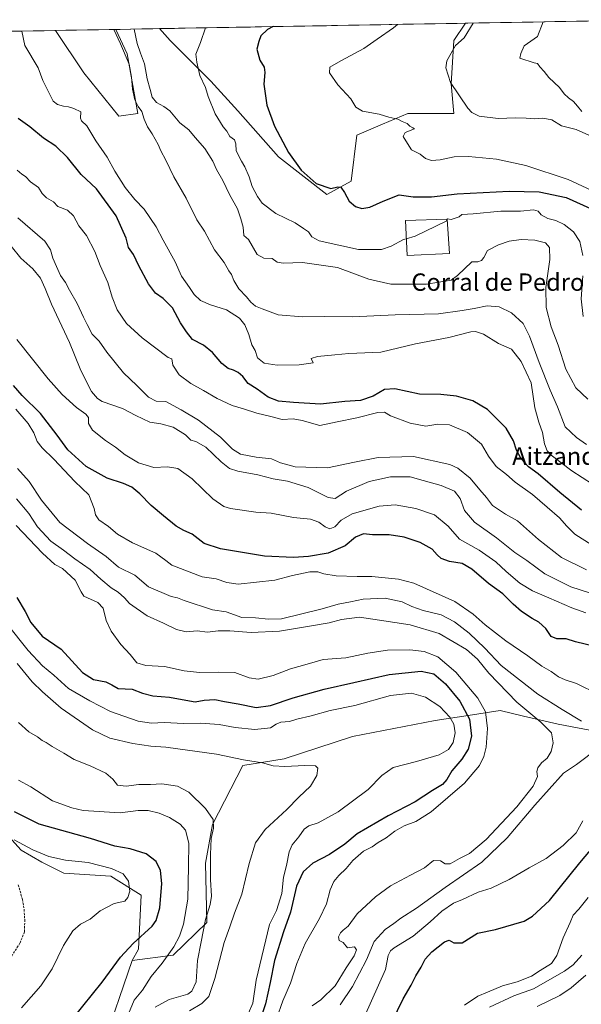
# Model space of a CAD drawing. Units: metres. Extents: x 621537 to 625003, y 4704046 to 4706420.
# Drawn here: x 622826 to 623084, y 4705935 to 4706388 of the extents above; entities that cross this region are included whole.
import ezdxf
from ezdxf.enums import TextEntityAlignment as Align

# ---------------------------------------------------------------- set-up
doc = ezdxf.new("R2010")
doc.units = ezdxf.units.M
doc.header["$MEASUREMENT"] = 0
doc.linetypes.add('TRAZOSX2', pattern=[1.5, 1, -0.5])
for name, color, linetype, lineweight in [('Cultivos herbáceos CxS', 92, 'Continuous', 0), ('Curva de nivel maestra', 36, 'Continuous', 30), ('Curva de nivel normal', 36, 'Continuous', 0), ('Edificación industrial', 135, 'Continuous', 13), ('Edificación industrial Cxs', 135, 'Continuous', 13), ('Matorral CxS', 135, 'Continuous', 0), ('Municipio CxS', 142, 'Continuous', 0), ('Senda', 19, 'TRAZOSX2', 0), ('Texto cartográfico', 19, 'Continuous', 0)]:
    doc.layers.add(name, color=color, linetype=linetype, lineweight=lineweight)
doc.styles.add('Arial', font='txt', dxfattribs={"height": 0.2})

# ---------------------------------------------------------------- blocks, each defined once
blk = doc.blocks.new('*U151')
at = {"layer": 'Matorral CxS', "color": 135, "linetype": 'Continuous', "lineweight": 0}
for points in [[(623091.3, 4706060.4, 709.92), (623073.39, 4706063.78, 712.22), (623057.59, 4706067.54, 716.41), (623046.73, 4706070.13, 717.51), (623032.06, 4706067.83, 724.16), (623016.84, 4706065.45, 732.57), (622978.91, 4706058.11, 733.57), (622947.42, 4706047.77, 734.8), (622928.44, 4706044.73, 736.63), (622914.54, 4706017.7, 739.22), (622911.2, 4705999.83, 739.84), (622911.92, 4705972.55, 738.01), (622896.43, 4705957.54, 743.98), (622877.52, 4705955.1, 749.32), (622880.48, 4705960.3, 749.55), (622881.73, 4705985.1, 751.42), (622867.73, 4705993.92, 756.45), (622846.15, 4705995.19, 757.65), (622835.99, 4706000.27, 757.18), (622826.55, 4706005.88, 756.81), (622818.05, 4706015.19, 754.85)], [(622555.34, 4706377.76, 754.13), (622842.32, 4706382.84, 666.78), (622855.32, 4706363.33, 666.29), (622871.47, 4706343.44, 666.4), (622880.17, 4706344.68, 664.8), (622875.2, 4706372.03, 663.15), (622870.11, 4706383.34, 663.42), (622890.08, 4706383.69, 658.67), (622895.08, 4706378.24, 658.46), (622913.71, 4706359.6, 653.54), (622926.13, 4706345.92, 652.37), (622944.77, 4706324.79, 650.81), (622967.13, 4706307.39, 650.83), (622978.31, 4706313.61, 647.9), (622980.8, 4706334.74, 645.86), (622992.6, 4706339.71, 645.24), (623004.4, 4706344.68, 643.67), (623025.52, 4706344.68, 642.19), (623024.28, 4706358.36, 639.37), (623025.52, 4706378.24, 639.03), (623030.81, 4706386.18, 640), (623122.32, 4706387.8, 629.68)]]:
    blk.add_polyline3d(points, dxfattribs=at)
blk = doc.blocks.new('*U156')
at = {"layer": 'Matorral CxS', "color": 135, "linetype": 'Continuous', "lineweight": 0}
blk.add_polyline3d([(622812.6295, 4705931.2255, 758.7658), (622815.0031, 4705961.7677, 762.76), (622815.7567, 4705981.4719, 763.1607), (622806.8533, 4706006.0049, 762.088), (622783.7835, 4706037.7901, 754.4615), (622780.7429, 4706056.1231, 751.0628), (622790.0985, 4706039.2251, 752.4246), (622802.3439, 4706032.5583, 751.6505), (622803.8499, 4706032.7751, 751.1987), (622818.0463, 4706015.1871, 754.8535), (622826.5499, 4706005.8831, 756.8146), (622835.9899, 4706000.2671, 757.1831), (622846.1457, 4705995.1873, 757.6466), (622867.7273, 4705993.9173, 756.4451), (622881.7297, 4705985.0955, 751.4241), (622880.4755, 4705960.2971, 749.5489), (622877.5203, 4705955.1023, 749.3188), (622863.9163, 4705915.1657, 745.6935)], dxfattribs=at)
blk = doc.blocks.new('*U159')
at = {"layer": 'Cultivos herbáceos CxS', "color": 92, "linetype": 'Continuous', "lineweight": 0}
for points in [[(622967.13, 4706307.39, 650.83), (622944.77, 4706324.79, 650.81), (622926.13, 4706345.92, 652.37), (622913.71, 4706359.6, 653.54), (622895.08, 4706378.24, 658.46), (622890.08, 4706383.69, 658.67), (623030.81, 4706386.18, 640), (623025.52, 4706378.24, 639.03), (623024.28, 4706358.36, 639.37), (623025.52, 4706344.68, 642.19), (623004.4, 4706344.68, 643.67), (622992.6, 4706339.71, 645.24), (622980.8, 4706334.74, 645.86), (622978.31, 4706313.61, 647.9), (622967.13, 4706307.39, 650.83)], [(622871.47, 4706343.44, 666.4), (622855.32, 4706363.33, 666.29), (622842.32, 4706382.84, 666.78), (622870.11, 4706383.34, 663.42), (622875.2, 4706372.03, 663.15), (622880.17, 4706344.68, 664.8), (622871.47, 4706343.44, 666.4)]]:
    blk.add_polyline3d(points, close=True, dxfattribs=at)
blk = doc.blocks.new('*U167')
at = {"layer": 'Matorral CxS', "color": 135, "linetype": 'Continuous', "lineweight": 0}
for points in [[(622890.08, 4706383.69, 658.67), (622895.08, 4706378.24, 658.46), (622913.71, 4706359.6, 653.54), (622926.13, 4706345.92, 652.37), (622944.77, 4706324.79, 650.81), (622967.13, 4706307.39, 650.83), (622978.31, 4706313.61, 647.9), (622980.8, 4706334.74, 645.86), (622992.6, 4706339.71, 645.24), (623004.4, 4706344.68, 643.67), (623025.52, 4706344.68, 642.19), (623024.28, 4706358.36, 639.37), (623025.52, 4706378.24, 639.03), (623030.81, 4706386.18, 640)], [(622842.32, 4706382.84, 666.78), (622855.32, 4706363.33, 666.29), (622871.47, 4706343.44, 666.4), (622880.17, 4706344.68, 664.8), (622875.2, 4706372.03, 663.15), (622870.11, 4706383.34, 663.42)]]:
    blk.add_polyline3d(points, dxfattribs=at)
blk = doc.blocks.new('*U175')
at = {"layer": 'Cultivos herbáceos CxS', "color": 92, "linetype": 'Continuous', "lineweight": 0}
for points in [[(622890.08, 4706383.69, 658.67), (622895.08, 4706378.24, 658.46), (622913.71, 4706359.6, 653.54), (622926.13, 4706345.92, 652.37), (622944.77, 4706324.79, 650.81), (622967.13, 4706307.39, 650.83), (622978.31, 4706313.61, 647.9), (622980.8, 4706334.74, 645.86), (622992.6, 4706339.71, 645.24), (623004.4, 4706344.68, 643.67), (623025.52, 4706344.68, 642.19), (623024.28, 4706358.36, 639.37), (623025.52, 4706378.24, 639.03), (623030.81, 4706386.18, 640)], [(622842.32, 4706382.84, 666.78), (622855.32, 4706363.33, 666.29), (622871.47, 4706343.44, 666.4), (622880.17, 4706344.68, 664.8), (622875.2, 4706372.03, 663.15), (622870.11, 4706383.34, 663.42)]]:
    blk.add_polyline3d(points, dxfattribs=at)
blk = doc.blocks.new('*U184')
at = {"layer": 'Curva de nivel normal', "color": 36, "linetype": 'Continuous', "lineweight": 0}
blk.add_polyline3d([(622960.33, 4705934.23, 715), (622964.3, 4705936.92, 715), (622970.98, 4705943.47, 715), (622975.94, 4705951.66, 715), (622979.64, 4705957.23, 715), (622980.67, 4705960.01, 715), (622979.72, 4705961.42, 715), (622976.64, 4705960.95, 715), (622974.57, 4705963.32, 715), (622972.7, 4705964.31, 715), (622972.47, 4705965.97, 715), (622973.37, 4705967.85, 715), (622974.57, 4705969.06, 715), (622976.84, 4705970.86, 715), (622981.09, 4705976.57, 715), (622989.41, 4705984.39, 715), (622996.28, 4705989.36, 715), (623005.48, 4705994.4, 715), (623012, 4705997.65, 715), (623016.18, 4706001.12, 715), (623019.3, 4706000.99, 715), (623021.51, 4705999.52, 715), (623023.8, 4705999.52, 715), (623028.14, 4706001.96, 715), (623032.66, 4706004.31, 715), (623040.33, 4706010.72, 715), (623054.39, 4706025.81, 715), (623061.92, 4706035.28, 715), (623063.91, 4706039.68, 715), (623063.64, 4706041.94, 715), (623064.07, 4706043.72, 715), (623065.74, 4706045.94, 715), (623068.42, 4706048.19, 715), (623070.22, 4706051.26, 715), (623071.16, 4706055.24, 715), (623070.4, 4706059.85, 715), (623065.56, 4706064.78, 715), (623054.38, 4706073.97, 715), (623041.55, 4706087.22, 715), (623036.4, 4706093.73, 715), (623031.32, 4706098.09, 715), (623018.78, 4706105.53, 715), (623005.42, 4706109.52, 715), (622991.3, 4706111.59, 715), (622982.03, 4706113.05, 715), (622973.79, 4706111.96, 715), (622968.1, 4706110.32, 715), (622960.06, 4706109.07, 715), (622945.27, 4706106.6, 715), (622932.29, 4706105.95, 715), (622922.44, 4706106.77, 715), (622917.06, 4706106.72, 715), (622912.14, 4706106.13, 715), (622907.39, 4706106.72, 715), (622902.44, 4706106.26, 715), (622898.01, 4706107.28, 715), (622892.03, 4706110.18, 715), (622884.38, 4706113.67, 715), (622876.35, 4706119.35, 715), (622874.03, 4706121.96, 715), (622871.12, 4706124.48, 715), (622867.86, 4706126.54, 715), (622863.1, 4706130.43, 715), (622858.27, 4706134.93, 715), (622851.12, 4706139.78, 715), (622845.9, 4706143.75, 715), (622840.14, 4706147.92, 715), (622833.98, 4706154.5, 715), (622830, 4706160.65, 715), (622824.42, 4706167.44, 715)], dxfattribs=at)
blk = doc.blocks.new('*U185')
at = {"layer": 'Curva de nivel normal', "color": 36, "linetype": 'Continuous', "lineweight": 0}
blk.add_polyline3d([(622940.99, 4705920.02, 720), (622946.78, 4705936.55, 720), (622950.3, 4705944.64, 720), (622953.23, 4705953.72, 720), (622957.17, 4705962.97, 720), (622963.77, 4705974.44, 720), (622966.88, 4705981.14, 720), (622968.59, 4705987.54, 720), (622970.35, 4705991.46, 720), (622972.59, 4705994.17, 720), (622975.98, 4705997.38, 720), (622978.97, 4706001.1, 720), (622983.9, 4706005.36, 720), (622987.97, 4706007.41, 720), (622990.66, 4706009.3, 720), (622994.33, 4706011.44, 720), (622998.33, 4706014.52, 720), (623002.66, 4706017.03, 720), (623008, 4706018.95, 720), (623015, 4706023.4, 720), (623030.34, 4706036.66, 720), (623037.29, 4706044.83, 720), (623039.23, 4706048.86, 720), (623040.37, 4706053.26, 720), (623041, 4706061.72, 720), (623039.99, 4706069.48, 720), (623036.48, 4706075.77, 720), (623026.38, 4706087.69, 720), (623018.11, 4706094.78, 720), (623011.88, 4706097.22, 720), (623005.22, 4706097.94, 720), (622994.94, 4706097.75, 720), (622985.93, 4706096.47, 720), (622975.8, 4706094.27, 720), (622965.32, 4706093.51, 720), (622958.01, 4706091.38, 720), (622950.33, 4706089.26, 720), (622942.36, 4706086.24, 720), (622935.42, 4706084.49, 720), (622931.42, 4706085.08, 720), (622924.83, 4706087.57, 720), (622917.31, 4706087.64, 720), (622908.49, 4706087.49, 720), (622901.44, 4706088.26, 720), (622892.4, 4706090.35, 720), (622883.91, 4706090.72, 720), (622879.72, 4706091.95, 720), (622876.63, 4706095.88, 720), (622872.27, 4706100.5, 720), (622867.83, 4706106.49, 720), (622865.54, 4706111.53, 720), (622864.18, 4706117.17, 720), (622861.7, 4706119.69, 720), (622855.37, 4706122.69, 720), (622854.04, 4706124.7, 720), (622851.34, 4706130.02, 720), (622845.53, 4706135.33, 720), (622842.04, 4706137.25, 720), (622836.26, 4706142.38, 720), (622824.23, 4706155.2, 720)], dxfattribs=at)
blk = doc.blocks.new('*U186')
at = {"layer": 'Curva de nivel normal', "color": 36, "linetype": 'Continuous', "lineweight": 0}
for points in [[(622973.13, 4705934.69, 710), (622978.81, 4705943.12, 710), (622985.33, 4705955.43, 710), (622988.86, 4705963.78, 710), (622993.92, 4705969.35, 710), (622997.82, 4705972.08, 710), (623001.1, 4705974.62, 710), (623008.24, 4705979.11, 710), (623021.47, 4705988.6, 710), (623038.43, 4706000.25, 710), (623050.06, 4706011.56, 710), (623062.76, 4706026.46, 710), (623075.93, 4706041.28, 710), (623081.89, 4706045.2, 710), (623091.82, 4706052.74, 710)], [(623084.14, 4706065.12, 710), (623075.24, 4706070.57, 710), (623064.13, 4706077.57, 710), (623047.32, 4706090.81, 710), (623039.66, 4706098.76, 710), (623032.55, 4706105.69, 710), (623025.86, 4706110.92, 710), (623019.58, 4706114.05, 710), (623011.41, 4706116.11, 710), (623006.19, 4706117.86, 710), (623001.65, 4706119.98, 710), (622993.84, 4706121.75, 710), (622983.71, 4706121.32, 710), (622978, 4706120.05, 710), (622972.33, 4706118.92, 710), (622964.97, 4706116.81, 710), (622946.24, 4706112.19, 710), (622940.32, 4706112.02, 710), (622934.33, 4706112.75, 710), (622928, 4706112.89, 710), (622920.78, 4706115.44, 710), (622914.43, 4706116.42, 710), (622901.41, 4706120.62, 710), (622898.36, 4706121.82, 710), (622895.52, 4706122.52, 710), (622885, 4706127, 710), (622878.7, 4706132.34, 710), (622871.33, 4706136.07, 710), (622865.64, 4706140.9, 710), (622857, 4706146.81, 710), (622844.3, 4706156.6, 710), (622835.85, 4706166.77, 710), (622830.22, 4706175.33, 710), (622824.79, 4706181.38, 710)]]:
    blk.add_polyline3d(points, dxfattribs=at)
blk = doc.blocks.new('*U187')
at = {"layer": 'Curva de nivel normal', "color": 36, "linetype": 'Continuous', "lineweight": 0}
for points in [[(623063.73, 4705933.88, 685), (623074.17, 4705939, 685), (623079.41, 4705942.5, 685), (623086.24, 4705948.35, 685)], [(623086.56, 4706134.83, 685), (623075.02, 4706140.37, 685), (623064.35, 4706148.7, 685), (623054.69, 4706157.36, 685), (623049.22, 4706160.35, 685), (623043.33, 4706164.42, 685), (623040.48, 4706167.98, 685), (623037.36, 4706171.61, 685), (623032.99, 4706176.98, 685), (623027.27, 4706181.59, 685), (623023.63, 4706183.29, 685), (623006.94, 4706186.93, 685), (622990.72, 4706186.49, 685), (622979.77, 4706184.35, 685), (622967.32, 4706181.64, 685), (622952.47, 4706182.07, 685), (622945.8, 4706184, 685), (622941.69, 4706185.81, 685), (622934.62, 4706186.6, 685), (622927.36, 4706188.01, 685), (622923.67, 4706190.32, 685), (622918.13, 4706195.78, 685), (622908.02, 4706203.67, 685), (622900.13, 4706208.34, 685), (622893.01, 4706212.15, 685), (622888.55, 4706212.34, 685), (622885.04, 4706214.14, 685), (622879.66, 4706219.53, 685), (622873.56, 4706225.37, 685), (622865.89, 4706234.88, 685), (622862.32, 4706239.96, 685), (622859.13, 4706243.11, 685), (622856.9, 4706247.68, 685), (622855.18, 4706250.94, 685), (622852.18, 4706257.21, 685), (622848.72, 4706263.34, 685), (622846.87, 4706266.86, 685), (622844.57, 4706270.21, 685), (622842.77, 4706274.35, 685), (622841, 4706278.07, 685), (622840.06, 4706281.98, 685), (622837.38, 4706286, 685), (622825.02, 4706296.6, 685)]]:
    blk.add_polyline3d(points, dxfattribs=at)
blk = doc.blocks.new('*U203')
at = {"layer": 'Curva de nivel maestra', "color": 36, "linetype": 'Continuous', "lineweight": 30}
blk.add_polyline3d([(622942.43, 4706384.62, 650), (622939.73, 4706383.3, 650), (622936.67, 4706380.45, 650), (622935.77, 4706377.81, 650), (622934.86, 4706374.26, 650), (622936.23, 4706369.14, 650), (622938.18, 4706365.97, 650), (622938.5, 4706363.53, 650), (622938.11, 4706358.21, 650), (622939.44, 4706348.52, 650), (622943.03, 4706338.86, 650), (622949.47, 4706326.78, 650), (622955.26, 4706318.58, 650), (622962.21, 4706312.52, 650), (622968.93, 4706310.1, 650), (622972.09, 4706310.86, 650), (622973.56, 4706310.74, 650), (622975.19, 4706308.37, 650), (622977.33, 4706304.4, 650), (622980.27, 4706301.93, 650), (622983.22, 4706301.04, 650), (622986.87, 4706301.65, 650), (622993.02, 4706304.28, 650), (623000.41, 4706307.32, 650), (623006.73, 4706306.36, 650), (623015.28, 4706306.26, 650), (623027.07, 4706307.72, 650), (623051, 4706309, 650), (623064.79, 4706308.6, 650), (623077.09, 4706306.01, 650), (623089.64, 4706300.28, 650)], dxfattribs=at)

msp = doc.modelspace()

# ---------------------------------------------------------------- linework, layer by layer
at = {"layer": 'Cultivos herbáceos CxS', "color": 92, "linetype": 'Continuous', "lineweight": 0}
for points in [[(623030.81, 4706386.18, 640), (622890.08, 4706383.69, 658.67)], [(622870.11, 4706383.34, 663.42), (622842.32, 4706382.84, 666.78)]]:
    msp.add_polyline3d(points, dxfattribs=at)
at = {"layer": 'Curva de nivel maestra', "color": 36, "linetype": 'Continuous', "lineweight": 30}
for points in [[(623084.19, 4706162.22, 675), (623074.16, 4706170.29, 675), (623064.25, 4706178.95, 675), (623059.84, 4706182.18, 675), (623056.5, 4706185.84, 675), (623054.28, 4706189.82, 675), (623052.98, 4706194.09, 675), (623049.62, 4706199.89, 675), (623040.9, 4706208.55, 675), (623034.24, 4706212.47, 675), (623026.72, 4706214.64, 675), (623019.54, 4706215.47, 675), (623009.63, 4706215.55, 675), (622998.33, 4706218.03, 675), (622993.66, 4706217.73, 675), (622988.38, 4706214.63, 675), (622982.52, 4706212.69, 675), (622975.42, 4706212.24, 675), (622964.19, 4706210.97, 675), (622951.79, 4706211.78, 675), (622944.82, 4706212.42, 675), (622940.11, 4706214.22, 675), (622934.98, 4706217.91, 675), (622930.9, 4706220.55, 675), (622928.39, 4706223.64, 675), (622926.34, 4706225.53, 675), (622924.22, 4706226.66, 675), (622921.65, 4706227.44, 675), (622918.8, 4706229.66, 675), (622914.54, 4706234.69, 675), (622910.29, 4706238.15, 675), (622905.35, 4706240.67, 675), (622902.55, 4706244.2, 675), (622899.77, 4706248.42, 675), (622896.11, 4706255.22, 675), (622891.77, 4706259.6, 675), (622888.25, 4706262.02, 675), (622885.08, 4706266.38, 675), (622880.66, 4706274.62, 675), (622878.18, 4706279.75, 675), (622875.85, 4706282.95, 675), (622874.72, 4706287.3, 675), (622870.16, 4706297.59, 675), (622861.12, 4706309.99, 675), (622854.02, 4706316.62, 675), (622847.78, 4706324.41, 675), (622842.39, 4706329.69, 675), (622836.84, 4706333.3, 675), (622830.54, 4706338.47, 675), (622825.12, 4706342.41, 675)], [(623089.77, 4706099.7, 700), (623081.48, 4706101.73, 700), (623077.2, 4706103.03, 700), (623072.88, 4706103.07, 700), (623070.28, 4706104.16, 700), (623067.82, 4706107.76, 700), (623064.58, 4706110.66, 700), (623061.48, 4706112.34, 700), (623056.63, 4706115.64, 700), (623052.69, 4706119.04, 700), (623048.05, 4706123.73, 700), (623041.47, 4706128.48, 700), (623033.71, 4706135.05, 700), (623029.3, 4706137.63, 700), (623023.48, 4706138.65, 700), (623019.69, 4706140, 700), (623017.83, 4706141.71, 700), (623015.58, 4706144.32, 700), (623010, 4706147.31, 700), (623002.66, 4706149.86, 700), (622995.76, 4706150.8, 700), (622988, 4706150.84, 700), (622983.88, 4706151.28, 700), (622980.22, 4706149.78, 700), (622975.44, 4706145.84, 700), (622967.76, 4706142.43, 700), (622958.6, 4706140.96, 700), (622951.82, 4706140.37, 700), (622938.42, 4706140.99, 700), (622918.16, 4706144.49, 700), (622910.62, 4706146.88, 700), (622905.1, 4706151.16, 700), (622901.26, 4706152.85, 700), (622897.77, 4706154.83, 700), (622892.03, 4706159.66, 700), (622886.28, 4706164.34, 700), (622881.1, 4706169.75, 700), (622877.38, 4706172.78, 700), (622873.5, 4706174.52, 700), (622866.01, 4706176.87, 700), (622856.43, 4706182.33, 700), (622847.98, 4706189.92, 700), (622843.08, 4706196.72, 700), (622835.34, 4706206.64, 700), (622826.99, 4706214.96, 700), (622822.94, 4706219.58, 700)], [(622824.48, 4706122.12, 725), (622828.37, 4706115.55, 725), (622830.91, 4706110.56, 725), (622836.14, 4706104.2, 725), (622844.86, 4706098.35, 725), (622854.76, 4706087.53, 725), (622859.83, 4706084.35, 725), (622865.5, 4706083.19, 725), (622868.22, 4706081.82, 725), (622871.07, 4706080.15, 725), (622877.61, 4706079.87, 725), (622882.34, 4706078.08, 725), (622887.06, 4706076.8, 725), (622894.69, 4706076.13, 725), (622902.3, 4706074.89, 725), (622906.48, 4706074, 725), (622910.6, 4706074.75, 725), (622915.56, 4706075.17, 725), (622919.94, 4706074.16, 725), (622926.29, 4706073.09, 725), (622934.51, 4706071.46, 725), (622941.22, 4706072.3, 725), (622951.58, 4706075.97, 725), (622965.81, 4706079.82, 725), (622979.53, 4706082.88, 725), (622995.68, 4706086.68, 725), (623010.49, 4706088.16, 725), (623016.33, 4706087, 725), (623021.72, 4706082.38, 725), (623028.23, 4706074.39, 725), (623032.71, 4706066.05, 725), (623033.6, 4706058.34, 725), (623032.1, 4706052.34, 725), (623029.17, 4706047.68, 725), (623024.56, 4706042.34, 725), (623022.3, 4706038.34, 725), (623020.2, 4706036.01, 725), (623015.72, 4706033.33, 725), (623007.66, 4706028.09, 725), (622995.34, 4706021.67, 725), (622981.03, 4706013.28, 725), (622975.34, 4706008.57, 725), (622968.27, 4706003.85, 725), (622960.68, 4705999.93, 725), (622956.14, 4705995.82, 725), (622953.18, 4705989.22, 725), (622950.34, 4705977.36, 725), (622947.17, 4705968.31, 725), (622943.05, 4705955.1, 725), (622941.04, 4705944.96, 725), (622938.8, 4705935.11, 725), (622934.34, 4705921.15, 725)], [(622850.36, 4705928.52, 750), (622863.8, 4705945.14, 750), (622872.18, 4705956.69, 750), (622877.95, 4705962.9, 750), (622886.73, 4705970.88, 750), (622888.54, 4705973.47, 750), (622890.21, 4705979.25, 750), (622891.13, 4705990.43, 750), (622890.61, 4705996.44, 750), (622888.58, 4706000.58, 750), (622884, 4706004.12, 750), (622876.61, 4706006.45, 750), (622869.58, 4706007.71, 750), (622858.4, 4706011.16, 750), (622834.84, 4706017.84, 750), (622823.48, 4706023.43, 750)], [(622996.96, 4705926.8, 700), (623002.2, 4705937.4, 700), (623005.93, 4705943.68, 700), (623008.05, 4705948.02, 700), (623010.41, 4705952.02, 700), (623012.32, 4705955.75, 700), (623015.32, 4705959.05, 700), (623021.12, 4705963.66, 700), (623023.3, 4705964.42, 700), (623025.47, 4705963.15, 700), (623029.26, 4705963.25, 700), (623036.33, 4705967.68, 700), (623044.65, 4705969.34, 700), (623057.75, 4705973.22, 700), (623061.72, 4705975.51, 700), (623069.41, 4705982.76, 700), (623083.45, 4706000.07, 700), (623094.17, 4706012.67, 700)]]:
    msp.add_polyline3d(points, dxfattribs=at)
at = {"layer": 'Curva de nivel normal', "color": 36, "linetype": 'Continuous', "lineweight": 0}
for points in [[(623087.6, 4706334.69, 640), (623081.77, 4706337.26, 640), (623074.98, 4706338.92, 640), (623070.53, 4706341.7, 640), (623066.37, 4706342.46, 640), (623062.44, 4706342.16, 640), (623058.79, 4706342.56, 640), (623053.77, 4706342.62, 640), (623045.89, 4706342.38, 640), (623037.1, 4706343.42, 640), (623033.71, 4706345.06, 640), (623031.84, 4706347.14, 640), (623023.87, 4706358.84, 640), (623021.75, 4706365.67, 640), (623022.2, 4706368.87, 640), (623026.25, 4706375.9, 640), (623030.16, 4706379.48, 640), (623034.42, 4706386.25, 640)], [(623084.27, 4706345.58, 635), (623082.28, 4706348.09, 635), (623080.46, 4706350.11, 635), (623078.14, 4706351.8, 635), (623076.23, 4706353.75, 635), (623074.09, 4706356.58, 635), (623069.22, 4706361.24, 635), (623067.04, 4706363.99, 635), (623064.97, 4706366.11, 635), (623064.02, 4706367.64, 635), (623062.42, 4706367.97, 635), (623055.76, 4706370.08, 635), (623056.33, 4706372.3, 635), (623057.8, 4706375.72, 635), (623063.97, 4706380.08, 635), (623066.5, 4706386.82, 635)], [(622826.83, 4706382.57, 670), (622828.12, 4706375.91, 670), (622834.27, 4706365.6, 670), (622836.42, 4706359.91, 670), (622839.44, 4706353.99, 670), (622841.21, 4706350.34, 670), (622843.23, 4706348.73, 670), (622846, 4706347.96, 670), (622848.32, 4706347.79, 670), (622850.79, 4706346.96, 670), (622853.96, 4706345.46, 670), (622853.76, 4706342.54, 670), (622854.19, 4706341.3, 670), (622856.75, 4706339.05, 670), (622860.84, 4706332.15, 670), (622866.01, 4706324.65, 670), (622869.52, 4706318.16, 670), (622874.35, 4706310.65, 670), (622878.85, 4706305.16, 670), (622883.02, 4706300.66, 670), (622888.61, 4706292.53, 670), (622891.77, 4706286.42, 670), (622897.29, 4706276.51, 670), (622900.28, 4706269.89, 670), (622903.94, 4706264.69, 670), (622906.09, 4706261.4, 670), (622908.96, 4706258.6, 670), (622913.63, 4706256.6, 670), (622920.94, 4706254.36, 670), (622926.88, 4706250.46, 670), (622929.34, 4706247.48, 670), (622931.17, 4706242.95, 670), (622932.53, 4706238.31, 670), (622934.15, 4706235.69, 670), (622935.2, 4706232.3, 670), (622938.3, 4706229.9, 670), (622944.2, 4706228.85, 670), (622954.37, 4706229, 670), (622960.8, 4706230.02, 670), (622959.87, 4706232.02, 670), (622962.74, 4706232.85, 670), (622970.69, 4706233.68, 670), (622977.25, 4706234.24, 670), (622991.92, 4706234.92, 670), (623007.87, 4706238.74, 670), (623023.22, 4706241.58, 670), (623033.34, 4706244.25, 670), (623035.41, 4706244.44, 670), (623039.05, 4706243.22, 670), (623046.08, 4706238.9, 670), (623051.97, 4706236.25, 670), (623056.47, 4706230.62, 670), (623061.07, 4706220.74, 670), (623062.73, 4706209.25, 670), (623064.55, 4706202.7, 670), (623066.28, 4706197.9, 670), (623067.1, 4706192.76, 670), (623068.47, 4706189.43, 670), (623070.2, 4706187.48, 670), (623079.82, 4706180.27, 670), (623089.21, 4706174.23, 670)], [(623086.42, 4706192.43, 665), (623081.84, 4706195.71, 665), (623076.74, 4706200.54, 665), (623073.16, 4706209.71, 665), (623069.77, 4706217.48, 665), (623064.68, 4706230.11, 665), (623060.3, 4706242.31, 665), (623057.35, 4706248.1, 665), (623052.03, 4706253.05, 665), (623046.38, 4706255.81, 665), (623040.82, 4706256.27, 665), (623034.78, 4706254.93, 665), (623029.34, 4706254.01, 665), (623018.38, 4706252.46, 665), (622998.48, 4706251.98, 665), (622978.83, 4706251.19, 665), (622966.17, 4706251.3, 665), (622955.84, 4706251.1, 665), (622944.7, 4706252.08, 665), (622937.26, 4706254.89, 665), (622934.3, 4706256.11, 665), (622932.19, 4706257.81, 665), (622930.07, 4706260.38, 665), (622926.64, 4706264.01, 665), (622924.25, 4706267.81, 665), (622923.22, 4706270.58, 665), (622922.03, 4706272.33, 665), (622919.81, 4706276.11, 665), (622915.36, 4706281.99, 665), (622910.8, 4706290.48, 665), (622907.33, 4706295.68, 665), (622902.36, 4706305.76, 665), (622896.67, 4706315.53, 665), (622893.07, 4706323.26, 665), (622890.73, 4706327.53, 665), (622889.47, 4706330.43, 665), (622886.74, 4706335.38, 665), (622884.59, 4706338.48, 665), (622883.03, 4706341.99, 665), (622881.99, 4706345.54, 665), (622880.28, 4706347.91, 665), (622878.85, 4706350.95, 665), (622877.74, 4706355.91, 665), (622877.27, 4706361.37, 665), (622876.13, 4706367.32, 665), (622872.25, 4706376.69, 665), (622869.14, 4706383.32, 665)], [(623087.08, 4706213.23, 660), (623081.62, 4706218.52, 660), (623076.91, 4706227.05, 660), (623073.41, 4706238.13, 660), (623070.19, 4706246.51, 660), (623067.98, 4706255.49, 660), (623067.86, 4706264.64, 660), (623069.56, 4706277.55, 660), (623069.54, 4706283.09, 660), (623067.65, 4706285.19, 660), (623062.71, 4706286.42, 660), (623056.49, 4706286.73, 660), (623050.93, 4706285.89, 660), (623046.03, 4706284.29, 660), (623041.03, 4706281.72, 660), (623039.25, 4706278.47, 660), (623038.2, 4706276.99, 660), (623036.54, 4706276.5, 660), (623033.72, 4706276.47, 660), (623027.24, 4706270.09, 660), (623024.29, 4706267.97, 660), (623012.85, 4706266.23, 660), (622996.45, 4706266.1, 660), (622986.34, 4706268.44, 660), (622971.92, 4706273.81, 660), (622955.92, 4706276.14, 660), (622947.01, 4706275.77, 660), (622944.28, 4706276.34, 660), (622941.94, 4706277.9, 660), (622938.09, 4706278.09, 660), (622935.1, 4706279.84, 660), (622931.04, 4706286.7, 660), (622928.86, 4706288.61, 660), (622928.62, 4706292.45, 660), (622927.55, 4706296.14, 660), (622925.97, 4706300.76, 660), (622922.3, 4706307.44, 660), (622919.17, 4706313.83, 660), (622916.31, 4706318.97, 660), (622914.66, 4706322.71, 660), (622911.01, 4706328.57, 660), (622906.58, 4706333.64, 660), (622903.68, 4706337.12, 660), (622899.47, 4706340.29, 660), (622897.22, 4706343.1, 660), (622894.85, 4706345.83, 660), (622892.09, 4706347.94, 660), (622888.69, 4706349.72, 660), (622886.7, 4706352.19, 660), (622885.82, 4706355.76, 660), (622884.45, 4706360.58, 660), (622883.21, 4706367.46, 660), (622881.4, 4706372.35, 660), (622879.9, 4706376.83, 660), (622878.42, 4706383.48, 660)], [(622911.32, 4706384.07, 655), (622909.04, 4706377.34, 655), (622906.82, 4706371.88, 655), (622907.36, 4706368.32, 655), (622908.68, 4706362.08, 655), (622911.21, 4706356.56, 655), (622912.57, 4706352.43, 655), (622915.71, 4706344.53, 655), (622919.45, 4706338.55, 655), (622921.16, 4706336.46, 655), (622922.46, 4706334.1, 655), (622924.56, 4706332.53, 655), (622925.19, 4706330.76, 655), (622925.44, 4706327.45, 655), (622927.76, 4706322.66, 655), (622929.43, 4706320.07, 655), (622931.29, 4706315.49, 655), (622932.77, 4706311.1, 655), (622935.24, 4706306.54, 655), (622937.26, 4706303.4, 655), (622943.6, 4706298.64, 655), (622952.55, 4706294.33, 655), (622956.37, 4706291.82, 655), (622958.63, 4706290.21, 655), (622960.19, 4706287.86, 655), (622963.61, 4706286.04, 655), (622981.7, 4706282.16, 655), (622988.12, 4706282.04, 655), (622992.23, 4706282.09, 655), (622996.63, 4706283.62, 655), (623002.33, 4706286.69, 655), (623003.63, 4706287.07, 655)], [(622999.5, 4706385.63, 645), (622997.72, 4706384.02, 645), (622990.29, 4706378.78, 645), (622984.06, 4706374.5, 645), (622973.44, 4706368.91, 645), (622968.42, 4706365.9, 645), (622968.28, 4706363.3, 645), (622972.07, 4706357.77, 645), (622978.06, 4706351.38, 645), (622980.4, 4706347.54, 645), (622983.42, 4706345.66, 645), (622991.08, 4706344.3, 645), (622995.62, 4706342.99, 645), (622999.78, 4706342.09, 645), (623001.74, 4706341.05, 645), (623004.08, 4706340.07, 645), (623005.2, 4706338.86, 645), (623006.57, 4706338.14, 645), (623007.39, 4706337.66, 645), (623003.11, 4706335.98, 645), (623002.2, 4706334.14, 645), (623003.44, 4706332.14, 645), (623006, 4706327.99, 645), (623010, 4706325.99, 645), (623012.38, 4706324.03, 645), (623015.21, 4706323.03, 645), (623019.14, 4706323.32, 645), (623025.66, 4706324.66, 645), (623032.29, 4706324.84, 645), (623045.17, 4706323.63, 645), (623058.63, 4706320.78, 645), (623078.05, 4706314.37, 645), (623091, 4706308.34, 645)], [(623089.05, 4706146.06, 680), (623081.1, 4706151.11, 680), (623077.46, 4706154.79, 680), (623074.14, 4706158.7, 680), (623068.4, 4706163.52, 680), (623061.65, 4706169.36, 680), (623053.65, 4706175.07, 680), (623049.69, 4706178.66, 680), (623044.95, 4706182.37, 680), (623041.36, 4706187.02, 680), (623038.21, 4706192.57, 680), (623031.81, 4706197.93, 680), (623023.5, 4706201.52, 680), (623018.1, 4706201.76, 680), (623012.56, 4706200.83, 680), (623005.42, 4706202.2, 680), (622996.38, 4706205.65, 680), (622993.66, 4706207.3, 680), (622990.57, 4706207.17, 680), (622980.88, 4706204.65, 680), (622971.88, 4706202.9, 680), (622963.88, 4706201.22, 680), (622955.66, 4706203.51, 680), (622951.66, 4706204.24, 680), (622946.58, 4706203.96, 680), (622941.38, 4706205.28, 680), (622934.94, 4706206.78, 680), (622928.72, 4706208.82, 680), (622923.5, 4706210.28, 680), (622916.63, 4706213.62, 680), (622910.36, 4706217.28, 680), (622904.51, 4706220.41, 680), (622899.21, 4706224.52, 680), (622896.19, 4706228.94, 680), (622895.83, 4706231.89, 680), (622894.03, 4706232.45, 680), (622882.2, 4706241.52, 680), (622875.02, 4706248.1, 680), (622870.66, 4706254.41, 680), (622868.3, 4706260.19, 680), (622866.39, 4706266.94, 680), (622862.88, 4706274.69, 680), (622860.41, 4706281.2, 680), (622856.52, 4706288.56, 680), (622853.05, 4706292.95, 680), (622850.64, 4706297.6, 680), (622847.84, 4706300.14, 680), (622843.3, 4706301.95, 680), (622841.44, 4706303.96, 680), (622838.12, 4706305.93, 680), (622836.15, 4706307.91, 680), (622834.42, 4706310.6, 680), (622830.8, 4706313.28, 680), (622828.44, 4706315.62, 680), (622826.83, 4706316.79, 680), (622824.62, 4706318.58, 680)], [(623022.45, 4706296.01, 655), (623022.6, 4706296.23, 655), (623024.22, 4706295.9, 655), (623027.99, 4706297.06, 655), (623029.16, 4706298.17, 655), (623034.43, 4706298.54, 655), (623047.08, 4706299.68, 655), (623056.12, 4706299.76, 655), (623062.1, 4706300.35, 655), (623064.19, 4706299.76, 655), (623065.6, 4706298.02, 655), (623068.63, 4706296.41, 655), (623072.33, 4706295.4, 655), (623076.26, 4706293.53, 655), (623080.51, 4706290.26, 655), (623083.48, 4706285.72, 655), (623084.73, 4706279.42, 655)], [(623003.63, 4706287.07, 655), (623007.66, 4706288.25, 655), (623021.9, 4706295.18, 655), (623022.45, 4706296.01, 655)], [(623087.8, 4706124.26, 690), (623079.36, 4706127, 690), (623067.33, 4706132.89, 690), (623059.02, 4706139.14, 690), (623053.57, 4706142.82, 690), (623045.16, 4706149.48, 690), (623035.03, 4706156.7, 690), (623030.35, 4706162.01, 690), (623028.46, 4706167.62, 690), (623025.71, 4706170.96, 690), (623019.67, 4706173.53, 690), (623011.37, 4706175.91, 690), (623005.32, 4706177.48, 690), (622996.39, 4706177.54, 690), (622986.59, 4706175.4, 690), (622976.17, 4706170.88, 690), (622970.93, 4706167.61, 690), (622967.69, 4706168.05, 690), (622958.5, 4706172.61, 690), (622949, 4706175.54, 690), (622942.34, 4706176.6, 690), (622935.39, 4706178.54, 690), (622926.21, 4706180.18, 690), (622922.26, 4706181.38, 690), (622918.53, 4706184.38, 690), (622911.47, 4706191.12, 690), (622906.82, 4706193.81, 690), (622904.46, 4706194.47, 690), (622902.06, 4706196.87, 690), (622896.46, 4706200.4, 690), (622890.78, 4706201.92, 690), (622885.74, 4706202.66, 690), (622879.26, 4706205.83, 690), (622873.07, 4706209.05, 690), (622863.74, 4706212.24, 690), (622861.54, 4706213.53, 690), (622858.78, 4706216.76, 690), (622855.86, 4706222.5, 690), (622853.58, 4706227.22, 690), (622848.78, 4706239.36, 690), (622840.45, 4706256.92, 690), (622837.54, 4706264.17, 690), (622835.34, 4706268.93, 690), (622831.87, 4706273.27, 690), (622826.39, 4706278.17, 690), (622821.98, 4706283.65, 690)], [(623084.74, 4706270.07, 655), (623084.02, 4706259.39, 655), (623084.88, 4706251.3, 655)], [(622824.58, 4706240.73, 695), (622838.97, 4706222.67, 695), (622845.34, 4706215.46, 695), (622851.96, 4706209.44, 695), (622856.3, 4706206.34, 695), (622857.42, 4706204.79, 695), (622857.51, 4706202.14, 695), (622859.27, 4706199.08, 695), (622865.3, 4706194.28, 695), (622869.9, 4706191.21, 695), (622874.39, 4706187.68, 695), (622880.49, 4706184.03, 695), (622887.46, 4706181.84, 695), (622893.86, 4706182.2, 695), (622898.6, 4706181.34, 695), (622905.12, 4706176.56, 695), (622914.64, 4706167.44, 695), (622919.75, 4706163.97, 695), (622922.76, 4706163, 695), (622934.4, 4706161.31, 695), (622941.43, 4706160.89, 695), (622951.81, 4706158.84, 695), (622959.55, 4706158.03, 695), (622963.34, 4706156.71, 695), (622966.29, 4706154.54, 695), (622968.42, 4706153.69, 695), (622970.8, 4706154.57, 695), (622973.71, 4706157.67, 695), (622978.73, 4706160.52, 695), (622991.12, 4706164.13, 695), (622998.52, 4706164.69, 695), (623007.95, 4706162.98, 695), (623016.59, 4706160.1, 695), (623022.86, 4706154.85, 695), (623028.1, 4706148.89, 695), (623037.17, 4706143.76, 695), (623044.84, 4706138.42, 695), (623049.54, 4706134.02, 695), (623055.89, 4706128.67, 695), (623061.61, 4706125.08, 695), (623069.23, 4706121.94, 695), (623079.67, 4706117.3, 695), (623086.2, 4706115, 695)], [(622824.05, 4706208.68, 705), (622829.69, 4706202.14, 705), (622832.28, 4706197.82, 705), (622833.86, 4706193.83, 705), (622836.1, 4706190.95, 705), (622841.54, 4706185.66, 705), (622851.25, 4706175.43, 705), (622857.59, 4706169.24, 705), (622860.08, 4706163.04, 705), (622860.67, 4706160.01, 705), (622862.25, 4706157.76, 705), (622866.62, 4706154.64, 705), (622870.78, 4706151.25, 705), (622877.67, 4706147.16, 705), (622888.46, 4706142.49, 705), (622892.96, 4706138.99, 705), (622895.75, 4706136.97, 705), (622909.67, 4706131.58, 705), (622916.13, 4706130.63, 705), (622921.16, 4706128.97, 705), (622926.28, 4706128.14, 705), (622943.21, 4706130.06, 705), (622951.27, 4706132.23, 705), (622959.26, 4706133.82, 705), (622962.92, 4706133.83, 705), (622965.66, 4706132.87, 705), (622971.39, 4706131.98, 705), (622980.99, 4706131.64, 705), (622987.73, 4706131.73, 705), (623000, 4706130.47, 705), (623007.13, 4706128.59, 705), (623025.99, 4706120.17, 705), (623034.4, 4706114.45, 705), (623039.88, 4706109.55, 705), (623049.44, 4706102.18, 705), (623059.5, 4706095.17, 705), (623065.98, 4706090.46, 705), (623070.29, 4706087.97, 705), (623073.61, 4706085.62, 705), (623076.62, 4706084.22, 705), (623081.85, 4706082.54, 705), (623091.93, 4706077.53, 705)], [(622931.06, 4705930.89, 730), (622933.01, 4705935.52, 730), (622934.6, 4705946.02, 730), (622940.66, 4705971.59, 730), (622943.98, 4705978.13, 730), (622946.36, 4705985.98, 730), (622947.08, 4705993.38, 730), (622948.46, 4705998.83, 730), (622949.68, 4706005.05, 730), (622951.13, 4706008.34, 730), (622954.2, 4706012.01, 730), (622956.62, 4706015.52, 730), (622958.73, 4706017.04, 730), (622963.05, 4706018.48, 730), (622972.22, 4706023.51, 730), (622986.05, 4706033.81, 730), (622992.31, 4706040.2, 730), (622997.6, 4706043.78, 730), (623008.31, 4706046.66, 730), (623018.78, 4706049.75, 730), (623023.02, 4706052.2, 730), (623025.22, 4706055.43, 730), (623026.08, 4706059.86, 730), (623025.42, 4706063.76, 730), (623023.7, 4706067.04, 730), (623019.08, 4706071.87, 730), (623012.52, 4706076.18, 730), (623006, 4706078.04, 730), (622996.33, 4706077.04, 730), (622980, 4706072.44, 730), (622968.54, 4706070.02, 730), (622959.83, 4706067.56, 730), (622953.26, 4706066.05, 730), (622949.84, 4706065.02, 730), (622945.88, 4706064.77, 730), (622943.76, 4706063.83, 730), (622941.2, 4706062.15, 730), (622934, 4706061.3, 730), (622924.98, 4706062.3, 730), (622917.58, 4706063.7, 730), (622908.93, 4706064.23, 730), (622901.3, 4706064.04, 730), (622892.27, 4706064.6, 730), (622886.5, 4706064.25, 730), (622880.3, 4706065.24, 730), (622867.57, 4706069.63, 730), (622858.05, 4706074.54, 730), (622848.24, 4706080.21, 730), (622841.47, 4706086.29, 730), (622836.38, 4706090.61, 730), (622829.7, 4706097.73, 730), (622820.08, 4706109.76, 730)], [(622903.85, 4705931.93, 735), (622909.56, 4705935.34, 735), (622912.8, 4705938.6, 735), (622915.52, 4705946.76, 735), (622919.82, 4705963.32, 735), (622922.51, 4705970.54, 735), (622924.67, 4705976.8, 735), (622927.99, 4705985.63, 735), (622931.31, 4705999.69, 735), (622934.28, 4706009.18, 735), (622938.75, 4706015.31, 735), (622948.65, 4706024.53, 735), (622954.18, 4706030.18, 735), (622959.62, 4706035.24, 735), (622962.46, 4706040.2, 735), (622962.99, 4706043.54, 735), (622961.81, 4706044.64, 735), (622957, 4706044.85, 735), (622947.69, 4706044.26, 735), (622942.34, 4706044.58, 735), (622937.5, 4706046.04, 735), (622928.68, 4706047.38, 735), (622916.32, 4706049.98, 735), (622892.97, 4706053.21, 735), (622886.08, 4706053.66, 735), (622877.9, 4706054.82, 735), (622867.32, 4706057.33, 735), (622859.32, 4706061.21, 735), (622844.91, 4706071.14, 735), (622836.38, 4706078.6, 735), (622831.52, 4706083.24, 735), (622824.67, 4706091.64, 735)], [(622888.18, 4705933.59, 740), (622894.55, 4705937.16, 740), (622903.1, 4705939.65, 740), (622905, 4705940.95, 740), (622906.94, 4705945.2, 740), (622907.67, 4705955.16, 740), (622909.22, 4705963.73, 740), (622911.3, 4705973.97, 740), (622913.47, 4705980.8, 740), (622914.03, 4705984.7, 740), (622913.6, 4705992.27, 740), (622913.55, 4706003.88, 740), (622913.95, 4706011.16, 740), (622914.88, 4706015.92, 740), (622914.79, 4706020.01, 740), (622911.33, 4706025.02, 740), (622903.6, 4706032.56, 740), (622898.43, 4706035.22, 740), (622891.15, 4706036.3, 740), (622885.92, 4706036.04, 740), (622880.59, 4706036.09, 740), (622874.75, 4706035.28, 740), (622870.77, 4706035.79, 740), (622868.73, 4706038.45, 740), (622865.44, 4706041.22, 740), (622858.28, 4706044.59, 740), (622850.83, 4706047.61, 740), (622846.1, 4706050.42, 740), (622840.78, 4706053.44, 740), (622838, 4706055.33, 740), (622836.22, 4706056.23, 740), (622833.95, 4706058, 740), (622829.96, 4706060.3, 740), (622825.24, 4706064.55, 740)], [(622875.08, 4705928.69, 745), (622878.42, 4705936.8, 745), (622882.33, 4705941.51, 745), (622886.34, 4705947.66, 745), (622891.34, 4705953.86, 745), (622896.73, 4705961.31, 745), (622899.27, 4705966.22, 745), (622901.2, 4705971.76, 745), (622903.22, 4705983.36, 745), (622903.49, 4705998.28, 745), (622903.57, 4706009.1, 745), (622902.03, 4706014.99, 745), (622899.61, 4706017.78, 745), (622894.67, 4706020.87, 745), (622890.04, 4706022.85, 745), (622884.85, 4706024.01, 745), (622880.26, 4706024.02, 745), (622872, 4706022.99, 745), (622855.07, 4706024.15, 745), (622849.75, 4706025.23, 745), (622840.88, 4706028.54, 745), (622831, 4706034.99, 745), (622825.29, 4706038.1, 745)], [(623084.81, 4706019.39, 705), (623081.76, 4706013.86, 705), (623075.77, 4706007.93, 705), (623068.01, 4706002.07, 705), (623060.09, 4705997.72, 705), (623050.86, 4705992.31, 705), (623042.67, 4705988.29, 705), (623036.72, 4705986.46, 705), (623029.47, 4705983.12, 705), (623025.37, 4705981.41, 705), (623019.97, 4705977.73, 705), (623014.67, 4705972.88, 705), (623006.71, 4705966.28, 705), (622998.01, 4705960.84, 705), (622996.4, 4705959.57, 705), (622995.33, 4705957.35, 705), (622994.09, 4705951.02, 705), (622984.33, 4705929.32, 705)], [(622826.6, 4705933.35, 755), (622835.52, 4705943.37, 755), (622840.74, 4705951.26, 755), (622846.02, 4705961.96, 755), (622850.21, 4705968.67, 755), (622853.8, 4705971.84, 755), (622858.2, 4705974.16, 755), (622862.89, 4705977.96, 755), (622869.33, 4705981.34, 755), (622874.16, 4705982.34, 755), (622875.51, 4705984.09, 755), (622876.5, 4705987, 755), (622875.94, 4705991.61, 755), (622873.34, 4705995.02, 755), (622868.08, 4705997.42, 755), (622857.3, 4706000.14, 755), (622846.91, 4706001.28, 755), (622839.15, 4706002.94, 755), (622831.88, 4706006, 755), (622823.36, 4706010.64, 755)], [(623087.18, 4705984.01, 695), (623082.97, 4705978.68, 695), (623080.33, 4705975.9, 695), (623079, 4705972.56, 695), (623075.76, 4705965.56, 695), (623072.92, 4705957.35, 695), (623070.32, 4705953.71, 695), (623065.11, 4705950.46, 695), (623061.21, 4705947.86, 695), (623054.61, 4705945.24, 695), (623047.92, 4705943.42, 695), (623040.98, 4705940.46, 695), (623036.44, 4705938.63, 695), (623030.44, 4705934.48, 695)], [(623041.83, 4705933.66, 690), (623053.13, 4705938.83, 690), (623062.09, 4705942.1, 690), (623076.34, 4705950.16, 690), (623080.38, 4705953.11, 690), (623084.28, 4705957.6, 690)]]:
    msp.add_polyline3d(points, dxfattribs=at)
at = {"layer": 'Edificación industrial', "color": 135, "linetype": 'Continuous', "lineweight": 13}
msp.add_polyline3d([(623023.42, 4706280.27, 657.37), (623004.03, 4706279.28, 657.17), (623003.21, 4706295.38, 653.15), (623022.48, 4706296.01, 654.42), (623023.42, 4706280.27, 657.37)], dxfattribs=at)
at = {"layer": 'Edificación industrial Cxs', "color": 135, "linetype": 'Continuous', "lineweight": 13}
msp.add_polyline3d([(623023.42, 4706280.27, 657.37), (623004.03, 4706279.28, 657.17), (623003.21, 4706295.38, 653.15), (623022.48, 4706296.01, 654.42), (623023.42, 4706280.27, 657.37)], close=True, dxfattribs=at)
at = {"layer": 'Matorral CxS', "color": 135, "linetype": 'Continuous', "lineweight": 0}
for points in [[(623122.32, 4706387.8, 629.68), (623030.81, 4706386.18, 640)], [(622842.32, 4706382.84, 666.78), (622555.34, 4706377.76, 754.13)], [(622890.08, 4706383.69, 658.67), (622870.11, 4706383.34, 663.42)], [(622863.92, 4705915.17, 745.69), (622877.52, 4705955.1, 749.32), (622896.43, 4705957.54, 743.98), (622911.92, 4705972.55, 738.01), (622911.2, 4705999.83, 739.84), (622914.54, 4706017.7, 739.22), (622928.44, 4706044.73, 736.63), (622947.42, 4706047.77, 734.8), (622978.91, 4706058.11, 733.57), (623016.84, 4706065.45, 732.57), (623032.06, 4706067.83, 724.16), (623046.73, 4706070.13, 717.51), (623057.59, 4706067.54, 716.41), (623073.39, 4706063.78, 712.22), (623091.3, 4706060.4, 709.92)], [(623091.3, 4706060.4, 709.92), (623073.39, 4706063.78, 712.22), (623057.59, 4706067.54, 716.41), (623046.73, 4706070.13, 717.51), (623032.06, 4706067.83, 724.16), (623016.84, 4706065.45, 732.57), (622978.91, 4706058.11, 733.57), (622947.42, 4706047.77, 734.8), (622928.44, 4706044.73, 736.63), (622914.54, 4706017.7, 739.22), (622911.2, 4705999.83, 739.84), (622911.92, 4705972.55, 738.01), (622896.43, 4705957.54, 743.98), (622877.52, 4705955.1, 749.32)], [(623091.3, 4706060.4, 709.92), (623073.39, 4706063.78, 712.22), (623057.59, 4706067.54, 716.41), (623046.73, 4706070.13, 717.51), (623032.06, 4706067.83, 724.16), (623016.84, 4706065.45, 732.57), (622978.91, 4706058.11, 733.57), (622947.42, 4706047.77, 734.8), (622928.44, 4706044.73, 736.63), (622914.54, 4706017.7, 739.22), (622911.2, 4705999.83, 739.84), (622911.92, 4705972.55, 738.01), (622896.43, 4705957.54, 743.98), (622877.52, 4705955.1, 749.32)], [(622780.74, 4706056.12, 751.06), (622790.1, 4706039.23, 752.42), (622802.34, 4706032.56, 751.65), (622803.85, 4706032.78, 751.2), (622818.05, 4706015.19, 754.85), (622826.55, 4706005.88, 756.81), (622835.99, 4706000.27, 757.18), (622846.15, 4705995.19, 757.65), (622867.73, 4705993.92, 756.45), (622881.73, 4705985.1, 751.42), (622880.48, 4705960.3, 749.55), (622877.52, 4705955.1, 749.32)], [(622780.74, 4706056.12, 751.06), (622790.1, 4706039.23, 752.42), (622802.34, 4706032.56, 751.65), (622803.85, 4706032.78, 751.2), (622818.05, 4706015.19, 754.85), (622826.55, 4706005.88, 756.81), (622835.99, 4706000.27, 757.18), (622846.15, 4705995.19, 757.65), (622867.73, 4705993.92, 756.45), (622881.73, 4705985.1, 751.42), (622880.48, 4705960.3, 749.55), (622877.52, 4705955.1, 749.32)], [(622877.52, 4705955.1, 749.32), (622863.92, 4705915.17, 745.69)], [(622877.52, 4705955.1, 749.32), (622863.92, 4705915.17, 745.69)]]:
    msp.add_polyline3d(points, dxfattribs=at)
at = {"layer": 'Municipio CxS', "color": 142, "linetype": 'Continuous', "lineweight": 0}
msp.add_polyline3d([(622822.03, 4706382.48, 672.09), (622827.03, 4706382.57, 669.35), (622832.02, 4706382.66, 668.45), (622837.02, 4706382.75, 667.79), (622842.02, 4706382.84, 666.99), (622847.02, 4706382.93, 666.41), (622852.02, 4706383.02, 666.05), (622857.02, 4706383.1, 665.86), (622862.01, 4706383.19, 665.72), (622867.01, 4706383.28, 665.27), (622872.01, 4706383.37, 662.92), (622877.01, 4706383.46, 660.06), (622882.01, 4706383.55, 659.22), (622887.01, 4706383.64, 658.79), (622892, 4706383.72, 658.6), (622897, 4706383.81, 658.52), (622902, 4706383.9, 658.27), (622907, 4706383.99, 657.15), (622912, 4706384.08, 653.74), (622916.99, 4706384.17, 652.55), (622921.99, 4706384.26, 652.04), (622926.99, 4706384.34, 651.61), (622931.99, 4706384.43, 650.83), (622936.99, 4706384.52, 650.23), (622941.99, 4706384.61, 649.86), (622946.98, 4706384.7, 649.61), (622951.98, 4706384.79, 649.2), (622956.98, 4706384.88, 648.62), (622961.98, 4706384.96, 648.01), (622966.98, 4706385.05, 647.71), (622971.97, 4706385.14, 647.49), (622976.97, 4706385.23, 647.12), (622981.97, 4706385.32, 646.75), (622986.97, 4706385.41, 646.3), (622991.97, 4706385.5, 645.8), (622996.97, 4706385.58, 645.26), (623001.96, 4706385.67, 644.62), (623006.96, 4706385.76, 643.88), (623011.96, 4706385.85, 643.14), (623016.96, 4706385.94, 642.37), (623021.96, 4706386.03, 641.9), (623026.95, 4706386.12, 641.65), (623031.95, 4706386.2, 641.14), (623036.95, 4706386.29, 639.09), (623041.95, 4706386.38, 638.18), (623046.95, 4706386.47, 637.85), (623051.95, 4706386.56, 637.7), (623056.94, 4706386.65, 635.95), (623061.94, 4706386.73, 635.46), (623066.94, 4706386.82, 634.99), (623071.94, 4706386.91, 634.43), (623076.94, 4706387, 633.8), (623081.94, 4706387.09, 633.13), (623086.93, 4706387.18, 632.51)], dxfattribs=at)
at = {"layer": 'Senda', "color": 19, "linetype": 'TRAZOSX2', "lineweight": 0}
msp.add_lwpolyline([(622825.18, 4705989.88), (622827.09, 4705983.18), (622827.86, 4705978.58), (622828.14, 4705973.82), (622828.05, 4705968.33), (622825.9, 4705963.03), (622820.4, 4705954.38)], dxfattribs=at)

# ---------------------------------------------------------------- block references
at = {"layer": 'Cultivos herbáceos CxS', "color": 92, "linetype": 'Continuous', "lineweight": 0}
for name in ['*U159', '*U175']:
    msp.add_blockref(name, (0, 0), dxfattribs=at)
at = {"layer": 'Curva de nivel maestra', "color": 36, "linetype": 'Continuous', "lineweight": 30}
msp.add_blockref('*U203', (0, 0), dxfattribs=at)
at = {"layer": 'Curva de nivel normal', "color": 36, "linetype": 'Continuous', "lineweight": 0}
for name in ['*U187', '*U185', '*U184', '*U186']:
    msp.add_blockref(name, (0, 0), dxfattribs=at)
at = {"layer": 'Matorral CxS', "color": 135, "linetype": 'Continuous', "lineweight": 0}
for name in ['*U151', '*U167', '*U156']:
    msp.add_blockref(name, (0, 0), dxfattribs=at)

# ---------------------------------------------------------------- texts
at = {"layer": 'Texto cartográfico', "color": 19, "linetype": 'Continuous', "lineweight": 0, "style": 'Arial'}
for s, p in [('Corral de Pedro Caparroso', (623073.36, 4706267.1)), ('Aitzandieta', (623081.23, 4706187.06))]:
    msp.add_text(s, height=8, dxfattribs=at).set_placement(p, align=Align.MIDDLE_CENTER)

doc.saveas('drawing.dxf')
